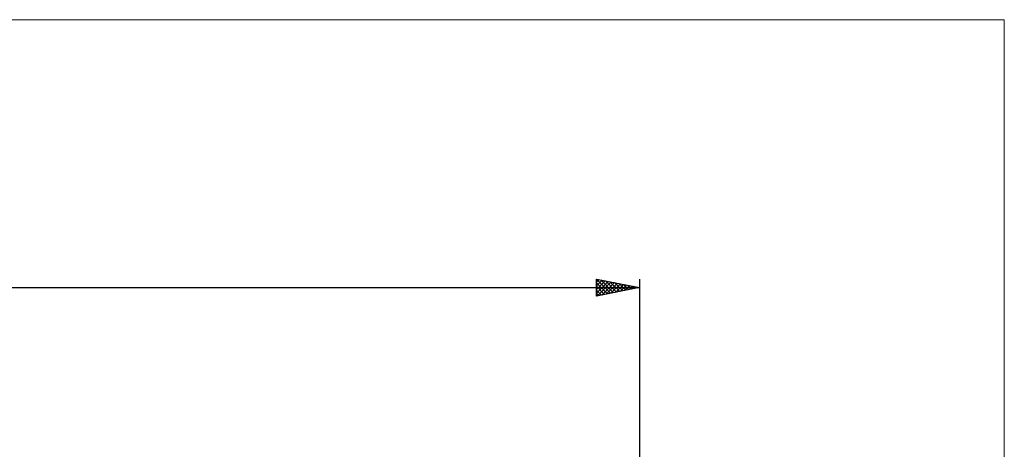
# Model space of a CAD drawing. Units: millimetres. Extents: x -26 to 327, y -58 to 68.
# Drawn here: x 88 to 202, y 18 to 68 of the extents above; entities that cross this region are included whole.
import ezdxf

# ---------------------------------------------------------------- set-up
doc = ezdxf.new("R2010")
doc.units = ezdxf.units.MM
doc.header["$LTSCALE"] = 7.45
doc.layers.add('INFTOTAL', color=9, linetype='CONTINUOUS')
doc.layers.add('SK2', color=7, linetype='CONTINUOUS')

msp = doc.modelspace()

# ---------------------------------------------------------------- linework, layer by layer
at = {"layer": 'INFTOTAL', "color": 9, "linetype": 'CONTINUOUS', "lineweight": 18}
for p, q in [((202.4, 67.76), (-26.4, 67.76)), ((202.4, -52.37), (202.4, 67.76))]:
    msp.add_line(p, q, dxfattribs=at)
at = {"layer": 'SK2', "color": 7, "linetype": 'CONTINUOUS', "lineweight": 25}
for p, q in [((0, 36.62), (160, 36.62)), ((155, 35.62), (155, 37.62)), ((155, 37.62), (160, 36.62)), ((155, 37.61), (156.66, 35.96)), ((155, 37.24), (155.32, 37.56)), ((155, 36.82), (155.67, 37.49)), ((155, 36.39), (156.03, 37.42)), ((155, 35.97), (156.38, 37.35)), ((155, 37.19), (156.3, 35.89)), ((155, 36.77), (155.95, 35.81)), ((160, 36.62), (155, 35.62)), ((155.1, 35.64), (156.73, 37.28)), ((155.52, 37.52), (157.01, 36.03)), ((155.63, 35.75), (157.09, 37.21)), ((156.05, 37.42), (157.36, 36.1)), ((156.16, 35.86), (157.44, 37.14)), ((156.58, 37.31), (157.72, 36.17)), ((156.69, 35.96), (157.8, 37.07)), ((157.11, 37.2), (158.07, 36.24)), ((157.22, 36.07), (158.15, 36.99)), ((157.64, 37.1), (158.43, 36.31)), ((157.75, 36.18), (158.5, 36.92)), ((158.17, 36.99), (158.78, 36.38)), ((158.28, 36.28), (158.86, 36.85)), ((158.7, 36.88), (159.13, 36.45)), ((158.81, 36.39), (159.21, 36.78)), ((159.23, 36.78), (159.49, 36.52)), ((159.34, 36.49), (159.56, 36.71)), ((159.76, 36.67), (159.84, 36.59)), ((159.88, 36.6), (159.92, 36.64)), ((160, 37.62), (160, 16.62)), ((155, 36.34), (155.6, 35.74)), ((155, 35.92), (155.24, 35.67))]:
    msp.add_line(p, q, dxfattribs=at)

doc.saveas('drawing.dxf')
